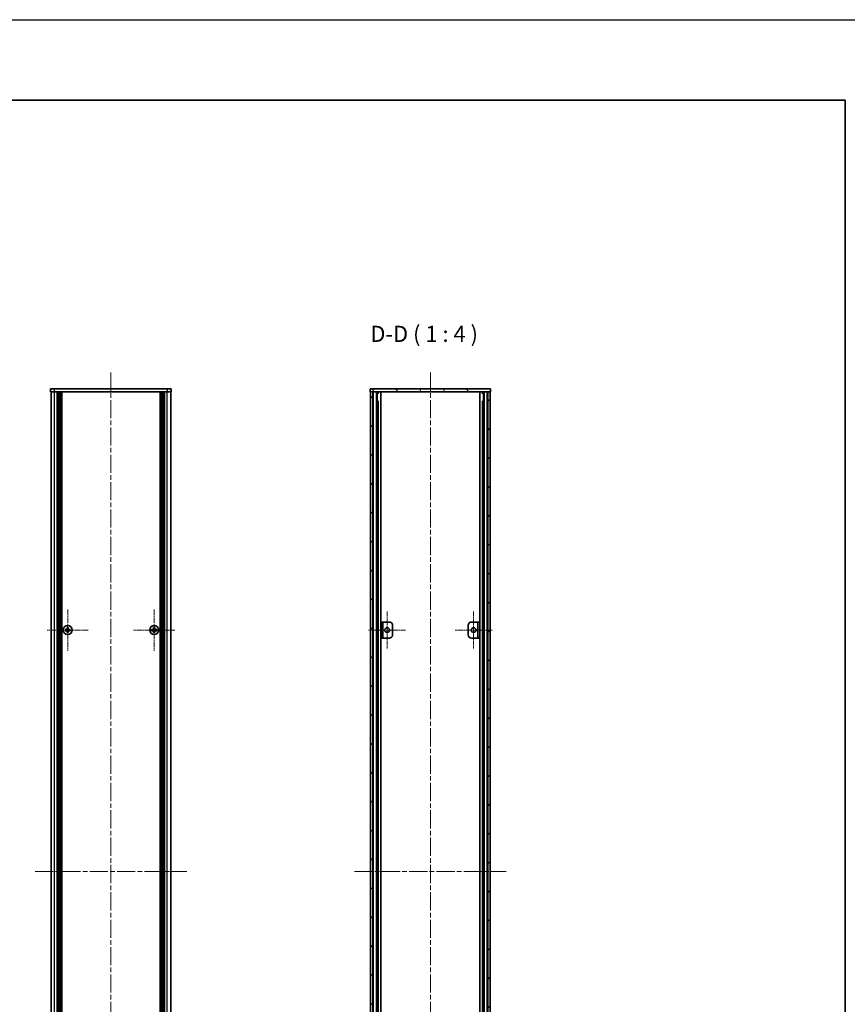
# Model space of a CAD drawing. Units: millimetres. Extents: x -50 to 7364, y -50 to 4717.
# Drawn here: x 1853 to 2367, y 2308 to 2920 of the extents above; entities that cross this region are included whole.
import ezdxf

# ---------------------------------------------------------------- set-up
doc = ezdxf.new("R2010")
doc.units = ezdxf.units.MM
doc.header["$LTSCALE"] = 2
doc.linetypes.add('CHAIN', pattern=[0.3543, 0.2362, -0.0295, 0.0591, -0.0295])
for name, color, linetype, lineweight in [('Border (ISO)', 7, 'Continuous', 35), ('Center Mark (ISO)', 131, 'Continuous', 18), ('Centerline (ISO)', 131, 'Continuous', 18), ('Hatch (ISO)', 1, 'Continuous', 18), ('Symbol (ISO)', 7, 'Continuous', 18), ('Visible (ISO)', 7, 'Continuous', 35), ('Visible Narrow (ISO)', 7, 'Continuous', 25)]:
    doc.layers.add(name, color=color, linetype=linetype, lineweight=lineweight)
doc.styles.add('Note Text (TK)', font='txt')
pattern_1 = [(135.0002, (744, 1713.5), (-8.98022, -8.98029), [])]

# ---------------------------------------------------------------- blocks, each defined once
blk = doc.blocks.new('図面枠 tk図枠')
at = {"layer": 'Border (ISO)'}
for p, q in [((14.5, 289), (405.5, 289)), ((405.5, 289), (405.5, 8))]:
    blk.add_line(p, q, dxfattribs=at)

msp = doc.modelspace()

# ---------------------------------------------------------------- hatches: boundary and pattern name
at = {"layer": 'Hatch (ISO)'}
h = msp.add_hatch(dxfattribs=at)
h.set_pattern_fill('ANSI31', color=256, scale=101.6, angle=75.0001754, style=0)
h.set_pattern_definition([(120.0002, (744, 1713.5), (-10.9985, -6.35003), [])])
h.paths.add_polyline_path([(2070.538, 2688.106), (2070.838, 2688.106), (2072.338, 2688.106), (2143.738, 2688.106), (2145.238, 2688.106), (2145.538, 2688.106), (2145.538, 2690.106), (2070.538, 2690.106)])
h = msp.add_hatch(dxfattribs=at)
h.set_pattern_fill('ANSI31', color=256, scale=101.6, angle=90.0002105, style=0)
h.set_pattern_definition(pattern_1)
h.paths.add_polyline_path([(2070.838, 2092.106), (2072.338, 2092.106), (2072.338, 2688.106), (2070.838, 2688.106)])
h = msp.add_hatch(dxfattribs=at)
h.set_pattern_fill('ANSI31', color=256, scale=101.6, style=0)
h.set_pattern_definition([(45, (744, 1713.5), (-8.98026, 8.98026), [])])
h.paths.add_polyline_path([(2143.738, 2092.106), (2145.238, 2092.106), (2145.238, 2688.106), (2143.738, 2688.106)])
h = msp.add_hatch(dxfattribs=at)
h.set_pattern_fill('ANSI31', color=256, scale=101.6, angle=90.0002105, style=0)
h.set_pattern_definition(pattern_1)
h.paths.add_polyline_path([(2077.338, 2535.106), (2078.538, 2535.106), (2078.538, 2545.106), (2077.338, 2545.106)])
h = msp.add_hatch(dxfattribs=at)
h.set_pattern_fill('ANSI31', color=256, scale=101.6, angle=105.0002455, style=0)
h.set_pattern_definition([(150.00025, (744, 1713.5), (-6.34995, -10.99855), [])])
h.paths.add_polyline_path([(2138.738, 2545.106), (2137.538, 2545.106), (2137.538, 2535.106), (2138.738, 2535.106)])

# ---------------------------------------------------------------- linework, layer by layer
at = {"color": 6}
msp.add_lwpolyline([(-50, 2919.5), (5995, 2919.5), (5995, 1695.5), (-50, 1695.5)], close=True, dxfattribs=at)
at = {"layer": 'Center Mark (ISO)', "linetype": 'CHAIN', "ltscale": 7.111628}
for p, q in [((1882.4504, 2552.906), (1882.4504, 2527.306)), ((1936.2504, 2552.906), (1936.2504, 2527.306)), ((1895.2504, 2540.106), (1869.6504, 2540.106)), ((1949.0504, 2540.106), (1923.4504, 2540.106))]:
    msp.add_line(p, q, dxfattribs=at)
at = {"layer": 'Center Mark (ISO)', "linetype": 'CHAIN', "ltscale": 6.389343}
for p, q in [((2081.138, 2551.606), (2081.138, 2528.606)), ((2134.938, 2551.606), (2134.938, 2528.606)), ((2092.638, 2540.106), (2069.638, 2540.106)), ((2146.438, 2540.106), (2123.438, 2540.106))]:
    msp.add_line(p, q, dxfattribs=at)
at = {"layer": 'Centerline (ISO)', "linetype": 'CHAIN', "ltscale": 23.990969}
for p, q in [((1909.3504, 2700.106), (1909.3504, 2080.106)), ((2108.038, 2700.106), (2108.038, 2080.106)), ((1862.1504, 2390.106), (1956.5504, 2390.106)), ((2060.838, 2390.106), (2155.238, 2390.106))]:
    msp.add_line(p, q, dxfattribs=at)
at = {"layer": 'Visible (ISO)'}
for p, q in [((1871.8504, 2690.106), (1874.3504, 2690.106)), ((1871.8504, 2690.106), (1871.8504, 2688.106)), ((1874.3504, 2688.106), (1871.8504, 2688.106)), ((1872.1504, 2092.106), (1872.1504, 2688.106)), ((1944.3504, 2690.106), (1874.3504, 2690.106)), ((1944.3504, 2688.106), (1874.3504, 2688.106)), ((1876.0004, 2092.106), (1876.0004, 2688.106)), ((1876.2504, 2092.106), (1876.2504, 2688.106)), ((1876.5004, 2092.106), (1876.5004, 2688.106)), ((1876.7504, 2092.106), (1876.7504, 2688.106)), ((1877.0004, 2092.106), (1877.0004, 2688.106)), ((1877.2504, 2092.106), (1877.2504, 2688.106)), ((1877.5004, 2092.106), (1877.5004, 2688.106)), ((1877.7504, 2092.106), (1877.7504, 2688.106)), ((1878.0004, 2092.106), (1878.0004, 2688.106)), ((1878.2504, 2092.106), (1878.2504, 2688.106)), ((1878.5004, 2092.106), (1878.5004, 2688.106)), ((1878.7504, 2092.106), (1878.7504, 2688.106)), ((1939.9504, 2092.106), (1939.9504, 2688.106)), ((1940.2004, 2092.106), (1940.2004, 2688.106)), ((1940.4504, 2092.106), (1940.4504, 2688.106)), ((1940.7004, 2092.106), (1940.7004, 2688.106)), ((1940.9504, 2092.106), (1940.9504, 2688.106)), ((1941.2004, 2092.106), (1941.2004, 2688.106)), ((1941.4504, 2092.106), (1941.4504, 2688.106)), ((1941.7004, 2092.106), (1941.7004, 2688.106)), ((1941.9504, 2092.106), (1941.9504, 2688.106)), ((1942.2004, 2092.106), (1942.2004, 2688.106)), ((1942.4504, 2092.106), (1942.4504, 2688.106)), ((1942.7004, 2092.106), (1942.7004, 2688.106)), ((1944.3504, 2690.106), (1946.8504, 2690.106)), ((1946.8504, 2688.106), (1944.3504, 2688.106)), ((1946.5504, 2092.106), (1946.5504, 2688.106)), ((1946.8504, 2688.106), (1946.8504, 2690.106)), ((2145.538, 2690.106), (2070.538, 2690.106)), ((2070.538, 2690.106), (2070.538, 2688.106)), ((2070.538, 2688.106), (2145.538, 2688.106)), ((2072.338, 2688.106), (2070.838, 2688.106)), ((2070.838, 2688.106), (2070.838, 2092.106)), ((2072.338, 2092.106), (2072.338, 2688.106)), ((2072.388, 2092.106), (2072.388, 2688.106)), ((2075.0241, 2092.106), (2075.0241, 2688.106)), ((2075.0241, 2687.916), (2075.7817, 2687.916)), ((2075.0241, 2687.416), (2075.9968, 2687.416)), ((2077.1686, 2092.106), (2077.1686, 2688.106)), ((2138.9075, 2092.106), (2138.9075, 2688.106)), ((2140.0792, 2687.416), (2141.0519, 2687.416)), ((2140.2943, 2687.916), (2141.0519, 2687.916)), ((2141.0519, 2092.106), (2141.0519, 2688.106)), ((2143.688, 2092.106), (2143.688, 2688.106)), ((2145.238, 2688.106), (2143.738, 2688.106)), ((2143.738, 2688.106), (2143.738, 2092.106)), ((2145.238, 2092.106), (2145.238, 2688.106)), ((2145.538, 2688.106), (2145.538, 2690.106)), ((2075.0241, 2682.106), (2075.9968, 2682.106)), ((2140.0792, 2682.106), (2141.0519, 2682.106)), ((1881.5754, 2540.481), (1880.8504, 2540.481)), ((1880.8504, 2540.481), (1880.8504, 2539.731)), ((1882.8254, 2541.706), (1882.0754, 2541.706)), ((1882.0754, 2541.706), (1882.0754, 2540.981)), ((1882.8254, 2540.981), (1882.8254, 2541.706)), ((1884.0504, 2540.481), (1883.3254, 2540.481)), ((1884.0504, 2539.731), (1884.0504, 2540.481)), ((1935.3754, 2540.481), (1934.6504, 2540.481)), ((1934.6504, 2540.481), (1934.6504, 2539.731)), ((1936.6254, 2541.706), (1935.8754, 2541.706)), ((1935.8754, 2541.706), (1935.8754, 2540.981)), ((1936.6254, 2540.981), (1936.6254, 2541.706)), ((1937.8504, 2540.481), (1937.1254, 2540.481)), ((1937.8504, 2539.731), (1937.8504, 2540.481)), ((2078.538, 2545.106), (2077.338, 2545.106)), ((2077.338, 2545.106), (2077.338, 2535.106)), ((2078.538, 2535.106), (2078.538, 2545.106)), ((2078.538, 2545.106), (2078.539, 2545.106)), ((2078.539, 2545.106), (2082.538, 2545.106)), ((2084.538, 2543.106), (2084.538, 2537.106)), ((2131.538, 2537.106), (2131.538, 2543.106)), ((2133.538, 2545.106), (2137.537, 2545.106)), ((2137.537, 2545.106), (2137.538, 2545.106)), ((2138.738, 2545.106), (2137.538, 2545.106)), ((2137.538, 2545.106), (2137.538, 2535.106)), ((2138.738, 2535.106), (2138.738, 2545.106)), ((1880.8504, 2539.731), (1881.5754, 2539.731)), ((1882.0754, 2539.231), (1882.0754, 2538.506)), ((1882.0754, 2538.506), (1882.8254, 2538.506)), ((1882.8254, 2538.506), (1882.8254, 2539.231)), ((1883.3254, 2539.731), (1884.0504, 2539.731)), ((1934.6504, 2539.731), (1935.3754, 2539.731)), ((1935.8754, 2539.231), (1935.8754, 2538.506)), ((1935.8754, 2538.506), (1936.6254, 2538.506)), ((1936.6254, 2538.506), (1936.6254, 2539.231)), ((1937.1254, 2539.731), (1937.8504, 2539.731)), ((2077.338, 2535.106), (2078.538, 2535.106)), ((2078.539, 2535.106), (2078.538, 2535.106)), ((2082.538, 2535.106), (2078.539, 2535.106)), ((2137.537, 2535.106), (2133.538, 2535.106)), ((2137.538, 2535.106), (2137.537, 2535.106)), ((2137.538, 2535.106), (2138.738, 2535.106))]:
    msp.add_line(p, q, dxfattribs=at)
for centre, radius in [((1882.4504, 2540.106), 2.8), ((1936.2504, 2540.106), 2.8), ((2081.138, 2540.106), 1.5), ((2134.938, 2540.106), 1.5)]:
    msp.add_circle(centre, radius, dxfattribs=at)
for centre, start, end in [((2082.538, 2543.106), 0, 90), ((2133.538, 2543.106), 90, 180), ((2082.538, 2537.106), 270, 0), ((2133.538, 2537.106), 180, 270)]:
    msp.add_arc(centre, 2, start, end, dxfattribs=at)
for points in [[(1881.5754, 2540.481), (1881.6379, 2540.481), (1881.7048, 2540.4934), (1881.828, 2540.5444), (1881.8844, 2540.5829), (1881.9734, 2540.6719), (1882.012, 2540.7283), (1882.0629, 2540.8516), (1882.0754, 2540.9184), (1882.0754, 2540.981)], [(1882.8254, 2540.981), (1882.8254, 2540.9184), (1882.8378, 2540.8516), (1882.8888, 2540.7283), (1882.9273, 2540.6719), (1883.0163, 2540.5829), (1883.0727, 2540.5444), (1883.196, 2540.4934), (1883.2628, 2540.481), (1883.3254, 2540.481)], [(1935.3754, 2540.481), (1935.4379, 2540.481), (1935.5048, 2540.4934), (1935.628, 2540.5444), (1935.6844, 2540.5829), (1935.7734, 2540.6719), (1935.812, 2540.7283), (1935.8629, 2540.8516), (1935.8754, 2540.9184), (1935.8754, 2540.981)], [(1936.6254, 2540.981), (1936.6254, 2540.9184), (1936.6378, 2540.8516), (1936.6888, 2540.7283), (1936.7273, 2540.6719), (1936.8163, 2540.5829), (1936.8727, 2540.5444), (1936.996, 2540.4934), (1937.0628, 2540.481), (1937.1254, 2540.481)], [(1882.0754, 2539.231), (1882.0754, 2539.2935), (1882.0629, 2539.3604), (1882.012, 2539.4836), (1881.9734, 2539.54), (1881.8844, 2539.629), (1881.828, 2539.6676), (1881.7048, 2539.7185), (1881.6379, 2539.731), (1881.5754, 2539.731)], [(1883.3254, 2539.731), (1883.2628, 2539.731), (1883.196, 2539.7185), (1883.0727, 2539.6676), (1883.0163, 2539.629), (1882.9273, 2539.54), (1882.8888, 2539.4836), (1882.8378, 2539.3604), (1882.8254, 2539.2935), (1882.8254, 2539.231)], [(1935.8754, 2539.231), (1935.8754, 2539.2935), (1935.8629, 2539.3604), (1935.812, 2539.4836), (1935.7734, 2539.54), (1935.6844, 2539.629), (1935.628, 2539.6676), (1935.5048, 2539.7185), (1935.4379, 2539.731), (1935.3754, 2539.731)], [(1937.1254, 2539.731), (1937.0628, 2539.731), (1936.996, 2539.7185), (1936.8727, 2539.6676), (1936.8163, 2539.629), (1936.7273, 2539.54), (1936.6888, 2539.4836), (1936.6378, 2539.3604), (1936.6254, 2539.2935), (1936.6254, 2539.231)]]:
    msp.add_open_spline(points, degree=3, knots=[0.076192776, 0.076192776, 0.076192776, 0.076192776, 0.0950828432, 0.0950828432, 0.1139729103, 0.1139729103, 0.1328629774, 0.1328629774, 0.1517530446, 0.1517530446, 0.1517530446, 0.1517530446], dxfattribs=at)
at = {"layer": 'Visible Narrow (ISO)'}
for p, q in [((1874.3504, 2688.106), (1874.3504, 2690.106)), ((1874.3504, 2092.106), (1874.3504, 2688.106)), ((1944.3504, 2690.106), (1944.3504, 2688.106)), ((1944.3504, 2092.106), (1944.3504, 2688.106)), ((2072.688, 2092.106), (2072.688, 2688.106)), ((2074.4701, 2092.106), (2074.4701, 2688.106)), ((2074.6155, 2092.106), (2074.6155, 2688.106)), ((2141.4605, 2092.106), (2141.4605, 2688.106)), ((2141.606, 2092.106), (2141.606, 2688.106)), ((2143.388, 2092.106), (2143.388, 2688.106)), ((2075.6762, 2098.106), (2075.6762, 2682.106)), ((2140.3998, 2098.106), (2140.3998, 2682.106)), ((1881.8504, 2539.6485), (1881.8504, 2540.5634)), ((1881.993, 2540.706), (1882.9078, 2540.706)), ((1883.0504, 2540.5634), (1883.0504, 2539.6485)), ((1935.6504, 2539.6485), (1935.6504, 2540.5634)), ((1935.793, 2540.706), (1936.7078, 2540.706)), ((1936.8504, 2540.5634), (1936.8504, 2539.6485)), ((2078.539, 2545.106), (2078.539, 2535.106)), ((2137.537, 2535.106), (2137.537, 2545.106)), ((1882.9078, 2539.506), (1881.993, 2539.506)), ((1936.7078, 2539.506), (1935.793, 2539.506))]:
    msp.add_line(p, q, dxfattribs=at)

# ---------------------------------------------------------------- block references
at = {"xscale": 4, "yscale": 4, "zscale": 4}
msp.add_blockref('図面枠 tk図枠', (744, 1713.5), dxfattribs=at)

# ---------------------------------------------------------------- texts
at = {"layer": 'Symbol (ISO)', "color": 7, "insert": (2070.705, 2716.1061), "char_height": 10, "attachment_point": 7, "style": 'Note Text (TK)'}
msp.add_mtext('D-D ( 1 : 4 )', dxfattribs=at)

doc.saveas('drawing.dxf')
